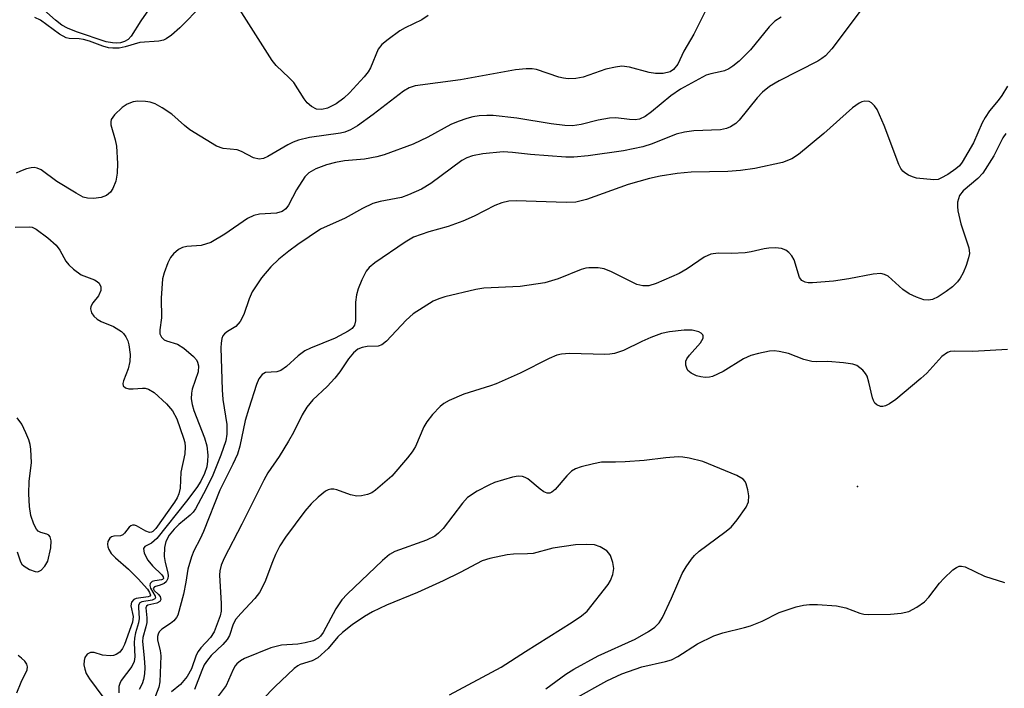
# Model space of a CAD drawing. Units: inches. Extents: x 1243762 to 1249762, y 477457 to 481457.
# Drawn here: x 1244797 to 1244978, y 478650 to 478773 of the extents above; entities that cross this region are included whole.
import ezdxf

# ---------------------------------------------------------------- set-up
doc = ezdxf.new("R2010")
doc.units = ezdxf.units.IN
doc.header["$MEASUREMENT"] = 0
doc.layers.add('ELEV-Spot Elevation', color=7, linetype='Continuous')
doc.layers.add('Undefined', color=1, linetype='Continuous')

msp = doc.modelspace()

# ---------------------------------------------------------------- linework, layer by layer
at = {"layer": 'ELEV-Spot Elevation'}
msp.add_point((1244950.68, 478687.39, 99.76), dxfattribs=at)
at = {"layer": 'Undefined'}
for points, elevation in [([(1244821.89, 478776.31), (1244819.43, 478772.71), (1244817.64, 478769.87), (1244817.08, 478769.3), (1244816.4, 478768.9), (1244815.68, 478768.67), (1244815.01, 478768.6), (1244814.2, 478768.65), (1244813.04, 478768.87), (1244807.59, 478770.68), (1244805.98, 478771.36), (1244804.95, 478771.93), (1244803.76, 478772.8), (1244797.77, 478778.18)], 114), ([(1244830.66, 478775.55), (1244826.57, 478771.42), (1244825.03, 478770.05), (1244824.07, 478769.38), (1244823.55, 478769.16), (1244822.72, 478768.97), (1244819.22, 478768.75), (1244816.53, 478767.94), (1244815.45, 478767.71), (1244814.28, 478767.68), (1244813.46, 478767.78), (1244812.43, 478768.06), (1244809.99, 478768.97), (1244808.9, 478769.29), (1244808.1, 478769.41), (1244806.27, 478769.46), (1244805.75, 478769.58), (1244804.52, 478770.23), (1244801, 478772.79), (1244799.98, 478773.33)], 112), ([(1244872.05, 478773.68), (1244870.89, 478772.89), (1244867.84, 478771.42), (1244866.85, 478770.84), (1244864.7, 478769.29), (1244863.57, 478768.38), (1244862.86, 478767.52), (1244861.44, 478764.08), (1244861.01, 478763.33), (1244860.32, 478762.45), (1244857.62, 478759.5), (1244856.6, 478758.52), (1244855.15, 478757.52), (1244853.62, 478756.7), (1244852.58, 478756.46), (1244851.56, 478756.54), (1244850.65, 478757), (1244849.85, 478757.69), (1244849.32, 478758.4), (1244847.4, 478761.4), (1244846.59, 478762.27), (1244844.21, 478764.53), (1244843.46, 478765.43), (1244836.19, 478776.89)], 112), ([(1244923.1, 478775), (1244920.7, 478770.27), (1244918.86, 478767.12), (1244917.73, 478764.77), (1244916.99, 478763.77), (1244916.37, 478763.36), (1244915.05, 478763.06), (1244913.65, 478763.03), (1244912.53, 478763.24), (1244908.91, 478764.22), (1244907.5, 478764.38), (1244906.33, 478764.23), (1244904.59, 478763.82), (1244900.42, 478762.35), (1244899.05, 478762.15), (1244897.68, 478762.1), (1244896.84, 478762.19), (1244895.97, 478762.4), (1244891.87, 478763.78), (1244891.05, 478763.92), (1244889.97, 478763.92), (1244888.05, 478763.71), (1244877.97, 478761.89), (1244869.63, 478760.8), (1244868.52, 478760.42), (1244867.5, 478759.83), (1244861.98, 478755.53), (1244859.06, 478753.48), (1244857.79, 478752.72), (1244856.79, 478752.33), (1244855.97, 478752.13), (1244850.28, 478751.31), (1244848.3, 478750.85), (1244847.29, 478750.47), (1244846.32, 478750), (1244842.68, 478747.82), (1244841.88, 478747.49), (1244841.07, 478747.34), (1244840.04, 478747.59), (1244837.81, 478748.76), (1244837.05, 478749.05), (1244834.47, 478749.31), (1244833.26, 478749.74), (1244828.38, 478752.73), (1244827.38, 478753.52), (1244825.05, 478755.62), (1244823.33, 478756.78), (1244822.05, 478757.48), (1244821.13, 478757.78), (1244820.28, 478757.91), (1244818.84, 478757.97), (1244818, 478757.88), (1244816.92, 478757.46), (1244815.99, 478756.82), (1244814.55, 478755.49), (1244813.97, 478754.64), (1244813.89, 478754.17), (1244813.93, 478753.64), (1244814.71, 478750.89), (1244814.92, 478749.76), (1244815.1, 478746.55), (1244815.09, 478744.81), (1244814.81, 478743.36), (1244814.29, 478741.98), (1244813.84, 478741.33), (1244813.09, 478740.69), (1244812.11, 478740.33), (1244810.73, 478740.17), (1244809.64, 478740.19), (1244808.83, 478740.42), (1244807.54, 478741.11), (1244803.99, 478743.29), (1244801.17, 478745.38), (1244800.4, 478745.73), (1244799.87, 478745.84), (1244799.32, 478745.8), (1244798.48, 478745.59), (1244797.38, 478745.17), (1244796.59, 478744.78)], 110), ([(1244951.69, 478775.23), (1244945.99, 478767.59), (1244944.82, 478766.3), (1244944.14, 478765.78), (1244943.39, 478765.32), (1244936.29, 478761.73), (1244934.57, 478760.68), (1244933.29, 478759.61), (1244932.3, 478758.62), (1244929.01, 478754.48), (1244928.37, 478753.91), (1244927.42, 478753.29), (1244926.66, 478752.96), (1244925.57, 478752.74), (1244920.66, 478752.53), (1244918.99, 478752.33), (1244917.45, 478751.91), (1244913.03, 478750.15), (1244911.37, 478749.64), (1244907.78, 478748.88), (1244901.34, 478747.97), (1244898.73, 478747.74), (1244897.27, 478747.74), (1244890.78, 478748.22), (1244887.45, 478748.59), (1244885.77, 478748.68), (1244882.05, 478748.36), (1244880.12, 478747.99), (1244879.14, 478747.62), (1244878.17, 478747.1), (1244872.52, 478742.92), (1244870.79, 478741.88), (1244868.45, 478740.85), (1244867.12, 478740.36), (1244863.26, 478739.63), (1244861.89, 478739.21), (1244860, 478738.34), (1244856.85, 478736.54), (1244852.29, 478734.53), (1244848.18, 478731.71), (1244846.53, 478730.49), (1244844.7, 478729.04), (1244843.23, 478727.61), (1244841.51, 478725.63), (1244839.78, 478723.04), (1244839.23, 478721.8), (1244838.28, 478718.9), (1244837.61, 478717.61), (1244836.79, 478716.73), (1244835.29, 478715.8), (1244834.71, 478715.34), (1244834.41, 478714.97), (1244834.22, 478714.49), (1244834.1, 478713.68), (1244834.08, 478712.82), (1244834.31, 478705.13), (1244834.44, 478703.33), (1244835.13, 478698.74), (1244835.18, 478697.01), (1244834.98, 478695.77), (1244834.08, 478693.15), (1244832.57, 478689.47), (1244831.38, 478686.95), (1244829.4, 478683.32), (1244828.99, 478682.71), (1244828.46, 478682.14), (1244826.39, 478680.47), (1244825.49, 478679.61), (1244824.61, 478678.49), (1244823.97, 478677.31), (1244823.75, 478676.25), (1244823.69, 478674.6), (1244823.85, 478673.5), (1244824.36, 478671.58), (1244824.42, 478671.05), (1244824.35, 478670.56), (1244824.02, 478669.94), (1244823.65, 478669.62), (1244822.95, 478669.31), (1244821.92, 478669), (1244821.67, 478668.74), (1244821.82, 478668.36), (1244822.59, 478667.71), (1244822.95, 478667.23), (1244823.04, 478666.7), (1244822.88, 478666.36), (1244822.35, 478666.02), (1244820.66, 478665.69), (1244820.43, 478665.49), (1244820.33, 478665.17), (1244820.5, 478663.32), (1244820.48, 478662.49), (1244820.34, 478661.67), (1244819.79, 478659.76), (1244819.71, 478658.98), (1244820.03, 478656.02), (1244820.14, 478654.27), (1244820.1, 478653.11), (1244819.88, 478652.05), (1244819.62, 478651.27), (1244819.11, 478650.21)], 106), ([(1244936.68, 478773.38), (1244935.5, 478772.64), (1244934.48, 478771.58), (1244931.07, 478767.4), (1244928.97, 478765.33), (1244927.83, 478764.39), (1244927.08, 478763.92), (1244926.28, 478763.55), (1244925.51, 478763.33), (1244923.82, 478763.02), (1244922.97, 478762.73), (1244918.26, 478760.16), (1244916.47, 478758.95), (1244912.94, 478756), (1244911.78, 478755.16), (1244910.75, 478754.7), (1244909.95, 478754.56), (1244908.92, 478754.61), (1244906.39, 478754.92), (1244905.22, 478754.87), (1244903.17, 478754.51), (1244900.08, 478753.68), (1244898.48, 478753.48), (1244897.08, 478753.54), (1244894.54, 478753.82), (1244888.27, 478754.87), (1244883.92, 478755.37), (1244882.77, 478755.38), (1244881.35, 478755.27), (1244880.24, 478755.09), (1244879.14, 478754.8), (1244877.52, 478754.28), (1244876.21, 478753.72), (1244871.98, 478751.38), (1244869.28, 478750.09), (1244863.99, 478748.16), (1244862.62, 478747.77), (1244860.34, 478747.33), (1244856.71, 478747.03), (1244855.06, 478746.77), (1244853.39, 478746.32), (1244851.44, 478745.59), (1244850.2, 478744.87), (1244849.41, 478744.11), (1244847.92, 478741.73), (1244846.47, 478738.94), (1244845.93, 478738.27), (1244845.28, 478737.76), (1244844.24, 478737.47), (1244841.15, 478737.28), (1244840.1, 478737.06), (1244838.93, 478736.48), (1244834.81, 478733.65), (1244832.22, 478732.12), (1244830.44, 478731.55), (1244827.84, 478731.37), (1244827.02, 478731.2), (1244826.28, 478730.8), (1244825.41, 478730.04), (1244824.85, 478729.37), (1244824.34, 478728.39), (1244823.65, 478726.54), (1244823.38, 478725.44), (1244823.13, 478721.92), (1244823.16, 478718.3), (1244822.89, 478716.11), (1244822.91, 478715.36), (1244823.17, 478714.73), (1244823.65, 478714.26), (1244824.11, 478714.06), (1244826.09, 478713.48), (1244827.29, 478712.77), (1244829.07, 478711.24), (1244829.59, 478710.58), (1244829.8, 478710.16), (1244829.95, 478709.48), (1244829.88, 478708.42), (1244828.79, 478705.22), (1244828.66, 478704.47), (1244828.65, 478703.48), (1244828.82, 478702.43), (1244829.12, 478701.34), (1244831.05, 478696.3), (1244831.51, 478694.88), (1244831.68, 478693.16), (1244831.62, 478692.06), (1244831.47, 478690.98), (1244831.08, 478689.76), (1244830.39, 478688.36), (1244829.64, 478687.22), (1244827.77, 478684.71), (1244822.33, 478677.85), (1244821.38, 478677.02), (1244820.16, 478676.44), (1244819.88, 478676.04), (1244820, 478675.22), (1244820.68, 478673.91), (1244821.52, 478672.88), (1244823.25, 478671.21), (1244823.48, 478670.86), (1244823.53, 478670.54), (1244823.36, 478670.34), (1244823.18, 478670.28), (1244821.95, 478670.13), (1244821.49, 478669.99), (1244821.1, 478669.61), (1244821.05, 478669.24), (1244821.18, 478668.81), (1244822.05, 478667.34), (1244822.07, 478667.04), (1244821.95, 478666.82), (1244821.49, 478666.59), (1244819.56, 478666.3), (1244819.19, 478666.07), (1244818.98, 478665.69), (1244818.95, 478665.26), (1244819.12, 478663.25), (1244818.99, 478662.44), (1244818.45, 478660.59), (1244818.26, 478659.64), (1244818.21, 478658.78), (1244818.3, 478656.2), (1244818.21, 478655.36), (1244817.77, 478654.44), (1244815.81, 478651.87), (1244815.54, 478651.31), (1244815.4, 478650.74), (1244815.38, 478649.59)], 108), ([(1244978.12, 478760.74), (1244977.09, 478759.05), (1244976.44, 478758.12), (1244974.87, 478756.22), (1244974.05, 478755.02), (1244973.5, 478754.01), (1244971.91, 478750.35), (1244969.85, 478746.83), (1244969.32, 478746.16), (1244968.67, 478745.58), (1244967.21, 478744.57), (1244965.95, 478743.85), (1244965.42, 478743.66), (1244964.66, 478743.58), (1244961.47, 478743.87), (1244960.71, 478744.11), (1244959.98, 478744.44), (1244959.32, 478744.85), (1244958.94, 478745.19), (1244958.62, 478745.62), (1244958.25, 478746.39), (1244955.55, 478753.55), (1244954.25, 478756.43), (1244953.79, 478757.14), (1244953.23, 478757.68), (1244952.79, 478757.9), (1244952, 478757.98), (1244951.46, 478757.87), (1244950.95, 478757.63), (1244949.74, 478756.77), (1244944.51, 478752.05), (1244939.84, 478748.21), (1244938.65, 478747.45), (1244936.9, 478746.75), (1244931.84, 478745.67), (1244929.24, 478745.28), (1244926.9, 478745.1), (1244920.22, 478745), (1244917.61, 478744.76), (1244914.52, 478744.25), (1244912.56, 478743.81), (1244908.65, 478742.72), (1244901.06, 478740), (1244899.05, 478739.51), (1244897.32, 478739.44), (1244888.12, 478739.7), (1244886.81, 478739.64), (1244885.55, 478739.38), (1244884.27, 478738.88), (1244880.43, 478736.9), (1244878.35, 478736), (1244875.69, 478735.02), (1244872.14, 478734.06), (1244869.35, 478733.05), (1244867.83, 478732.18), (1244862.26, 478728.39), (1244861.2, 478727.52), (1244860.68, 478726.85), (1244859.87, 478725.26), (1244859.18, 478723.6), (1244858.91, 478722.53), (1244858.74, 478721.17), (1244858.7, 478717.72), (1244858.52, 478716.93), (1244858.12, 478716.34), (1244857.35, 478715.84), (1244854.97, 478714.59), (1244850.45, 478712.77), (1244849.47, 478712.28), (1244848.2, 478711.34), (1244846.1, 478709.38), (1244845.02, 478708.64), (1244844.3, 478708.4), (1244842.25, 478708.3), (1244841.65, 478707.94), (1244841.04, 478707.1), (1244840.57, 478706.11), (1244839.16, 478701.68), (1244838.54, 478699.48), (1244837.51, 478694.76), (1244837.08, 478693.3), (1244836.27, 478691.48), (1244833.89, 478686.75), (1244830.86, 478679.13), (1244830.26, 478677.8), (1244829.12, 478675.63), (1244828.7, 478674.52), (1244828.03, 478672.24), (1244827.67, 478669.9), (1244827.2, 478667.66), (1244826.15, 478663.85), (1244825.94, 478663.41), (1244825.46, 478662.81), (1244824.85, 478662.31), (1244823.25, 478661.29), (1244822.76, 478660.76), (1244822.55, 478660.34), (1244822.44, 478659.9), (1244822.43, 478659.25), (1244822.93, 478657.35), (1244823.06, 478656.37), (1244822.86, 478651.65), (1244822.69, 478650.62), (1244821.8, 478648.29)], 104), ([(1244977.86, 478752.08), (1244977.29, 478751.25), (1244975.61, 478747.97), (1244973.65, 478744.81), (1244972.68, 478743.81), (1244970, 478741.58), (1244969.33, 478740.72), (1244968.99, 478739.51), (1244968.97, 478738.72), (1244969.06, 478737.92), (1244969.58, 478735.52), (1244971.07, 478731.14), (1244971.16, 478730.11), (1244971.02, 478729.28), (1244970.59, 478727.89), (1244970.04, 478726.53), (1244969.48, 478725.55), (1244968.98, 478724.9), (1244968.06, 478724), (1244966.91, 478723.12), (1244965.42, 478722.15), (1244964.42, 478721.68), (1244963.66, 478721.51), (1244962.84, 478721.62), (1244961.47, 478722.11), (1244960.12, 478722.71), (1244958.94, 478723.5), (1244956.29, 478725.92), (1244955.62, 478726.25), (1244954.91, 478726.42), (1244953.54, 478726.32), (1244949.09, 478725.41), (1244946.24, 478725.02), (1244942.45, 478724.72), (1244941.6, 478724.73), (1244941.06, 478724.82), (1244940.48, 478725.12), (1244940.05, 478725.68), (1244939.04, 478728.92), (1244938.64, 478729.64), (1244938.11, 478730.26), (1244937.55, 478730.67), (1244936.73, 478730.99), (1244935.64, 478731.11), (1244934.44, 478731.05), (1244933.56, 478730.92), (1244931.22, 478730.39), (1244930.1, 478730.23), (1244927.59, 478730.08), (1244925.12, 478730.14), (1244923.83, 478729.95), (1244922.61, 478729.41), (1244919.47, 478727.27), (1244917.98, 478726.44), (1244913.82, 478724.59), (1244912.45, 478724.18), (1244911.34, 478724.15), (1244910.26, 478724.39), (1244905.61, 478726.72), (1244904.29, 478727.26), (1244903.17, 478727.43), (1244901.45, 478727.46), (1244900.89, 478727.39), (1244900.05, 478727.16), (1244895.86, 478725.44), (1244893.39, 478724.73), (1244888.91, 478724.02), (1244882.23, 478723.75), (1244880.79, 478723.48), (1244875.09, 478722.12), (1244873.97, 478721.8), (1244872.94, 478721.32), (1244869.29, 478719.05), (1244868, 478717.87), (1244864.38, 478714.03), (1244863.52, 478713.33), (1244862.87, 478713.08), (1244860.87, 478713.04), (1244859.92, 478712.85), (1244859.14, 478712.53), (1244858.33, 478711.88), (1244857.44, 478710.81), (1244855.83, 478708.4), (1244854.93, 478707.25), (1244853.52, 478705.73), (1244850.93, 478703.3), (1244849.79, 478701.96), (1244848.96, 478700.55), (1244847.36, 478697.29), (1244846.47, 478695.73), (1244844.76, 478692.91), (1244842.65, 478689.89), (1244841.9, 478688.57), (1244837.93, 478680.5), (1244834.67, 478674.28), (1244834.11, 478672.97), (1244833.86, 478671.95), (1244833.81, 478671.14), (1244834.14, 478665.99), (1244834.12, 478664.54), (1244833.93, 478663.71), (1244832.83, 478660.78), (1244832.14, 478659.73), (1244830.39, 478657.85), (1244829.89, 478657.18), (1244829.55, 478656.5), (1244828.67, 478653.98), (1244827.9, 478652.59), (1244826.66, 478651.12), (1244825.04, 478649.82)], 102), ([(1244796.41, 478734.88), (1244798.96, 478734.96), (1244799.49, 478734.88), (1244800.24, 478734.52), (1244802.37, 478732.94), (1244803.92, 478731.58), (1244804.54, 478730.71), (1244805.64, 478728.65), (1244806.2, 478728), (1244807.06, 478727.21), (1244808.48, 478726.19), (1244810.92, 478725.24), (1244811.4, 478724.97), (1244811.76, 478724.62), (1244812.08, 478723.99), (1244812.05, 478723.28), (1244811.62, 478722.33), (1244810.61, 478721.02), (1244810.24, 478720.37), (1244810.18, 478719.92), (1244810.39, 478719.24), (1244810.79, 478718.58), (1244811.38, 478718.05), (1244812.16, 478717.65), (1244814.38, 478716.73), (1244815.83, 478715.8), (1244816.24, 478715.41), (1244816.67, 478714.79), (1244816.99, 478714.08), (1244817.2, 478713.33), (1244817.46, 478711.61), (1244817.41, 478710.3), (1244817.07, 478708.96), (1244816.24, 478706.76), (1244816.13, 478706.27), (1244816.18, 478705.85), (1244816.58, 478705.49), (1244817.21, 478705.29), (1244817.99, 478705.27), (1244819.68, 478705.44), (1244820.17, 478705.41), (1244820.78, 478705.26), (1244821.85, 478704.59), (1244824.13, 478702.52), (1244825.19, 478701.25), (1244826, 478699.79), (1244827.23, 478696.28), (1244827.45, 478695.46), (1244827.55, 478694.67), (1244827.48, 478693.36), (1244826.72, 478690.02), (1244826.59, 478687.08), (1244826.39, 478686.04), (1244826.06, 478685.32), (1244825.58, 478684.56), (1244822.16, 478679.71), (1244821.59, 478679.15), (1244821.34, 478679.03), (1244820.98, 478679), (1244820.3, 478679.21), (1244818.59, 478680.22), (1244818.23, 478680.33), (1244817.88, 478680.33), (1244817.54, 478680.2), (1244817.25, 478679.94), (1244816.44, 478678.88), (1244816.08, 478678.54), (1244815.69, 478678.37), (1244814.46, 478678.31), (1244814.04, 478678.18), (1244813.7, 478677.91), (1244813.38, 478677.3), (1244813.29, 478676.83), (1244813.33, 478676.34), (1244813.52, 478675.85), (1244813.95, 478675.15), (1244814.76, 478674.33), (1244817.14, 478672.23), (1244818.91, 478670.47), (1244820.6, 478668.57), (1244820.99, 478667.99), (1244821.15, 478667.51), (1244821.03, 478667.31), (1244820.77, 478667.21), (1244818.54, 478666.91), (1244818.14, 478666.7), (1244817.72, 478666.19), (1244817.58, 478665.55), (1244817.99, 478663.62), (1244817.89, 478662.57), (1244816.43, 478658.49), (1244816.05, 478657.74), (1244815.53, 478657.08), (1244814.88, 478656.6), (1244814.37, 478656.45), (1244813.81, 478656.41), (1244812.35, 478656.53), (1244810.84, 478656.97), (1244810.17, 478657), (1244809.55, 478656.67), (1244809.13, 478656.08), (1244809.01, 478655.56), (1244808.99, 478654.72), (1244809.14, 478653.92), (1244809.41, 478653.16), (1244810, 478652.15), (1244812.46, 478648.86)], 110), ([(1244978.14, 478712.5), (1244971.76, 478712.15), (1244968.35, 478712.21), (1244967.61, 478712.13), (1244967.15, 478711.97), (1244966.12, 478711.22), (1244963.35, 478708.19), (1244962.28, 478707.18), (1244957.66, 478703.36), (1244956.5, 478702.53), (1244955.79, 478702.15), (1244955.31, 478702.03), (1244954.85, 478702.08), (1244954.21, 478702.38), (1244953.86, 478702.69), (1244953.6, 478703.14), (1244953.41, 478703.66), (1244952.76, 478706.52), (1244952.42, 478707.61), (1244952.15, 478708.09), (1244951.62, 478708.71), (1244950.55, 478709.55), (1244949.79, 478709.84), (1244948.11, 478710.08), (1244945.26, 478710.29), (1244943.1, 478710.25), (1244942.28, 478710.31), (1244940.86, 478710.69), (1244938.02, 478711.74), (1244936.29, 478712.16), (1244935.42, 478712.25), (1244934.56, 478712.18), (1244932.53, 478711.78), (1244931.11, 478711.39), (1244929.8, 478710.76), (1244926.04, 478708.46), (1244924.08, 478707.58), (1244923.56, 478707.45), (1244922.77, 478707.38), (1244921.96, 478707.48), (1244921.16, 478707.7), (1244920.17, 478708.14), (1244919.62, 478708.64), (1244919.38, 478709.1), (1244919.24, 478709.6), (1244919.24, 478710.35), (1244919.43, 478710.81), (1244919.9, 478711.46), (1244921.94, 478713.7), (1244922.38, 478714.57), (1244922.4, 478714.98), (1244922.32, 478715.17), (1244922.01, 478715.5), (1244921.62, 478715.73), (1244920.39, 478716.05), (1244918.9, 478716.05), (1244916.21, 478715.75), (1244914.76, 478715.4), (1244912.79, 478714.69), (1244911.16, 478713.97), (1244907.79, 478712.3), (1244906.15, 478711.76), (1244905.28, 478711.62), (1244904.4, 478711.58), (1244897.89, 478711.78), (1244896.43, 478711.64), (1244895.58, 478711.44), (1244894.22, 478710.85), (1244888.86, 478708.19), (1244884.48, 478706.22), (1244883.42, 478705.82), (1244878.59, 478704.3), (1244875.87, 478703.17), (1244874.88, 478702.6), (1244874.23, 478702.06), (1244872.85, 478700.59), (1244871.76, 478699.26), (1244871.24, 478698.34), (1244869.69, 478694.7), (1244869.11, 478693.75), (1244868.26, 478692.66), (1244865.39, 478689.32), (1244862.4, 478686.7), (1244861.7, 478686.25), (1244860.91, 478685.94), (1244859.79, 478685.68), (1244858.95, 478685.64), (1244857.82, 478685.9), (1244855.28, 478686.81), (1244854.73, 478686.93), (1244854.21, 478686.93), (1244853.72, 478686.79), (1244853.25, 478686.52), (1244851.9, 478685.42), (1244850.61, 478684.2), (1244849.41, 478682.87), (1244845.88, 478678.14), (1244844.87, 478676.52), (1244844.07, 478674.97), (1244843.49, 478673.62), (1244842.12, 478669.9), (1244841.12, 478668.01), (1244840.27, 478666.91), (1244837.69, 478664.16), (1244836.83, 478663.08), (1244836.33, 478662.21), (1244835.64, 478660.09), (1244835.2, 478659.36), (1244834.42, 478658.49), (1244832.31, 478656.43), (1244831.61, 478655.6), (1244831.01, 478654.71), (1244830.55, 478653.71), (1244829.25, 478650.2)], 100), ([(1244796.76, 478675.45), (1244797.35, 478673.58), (1244797.61, 478673.17), (1244798.01, 478672.81), (1244798.99, 478672.21), (1244800.02, 478671.81), (1244800.51, 478671.79), (1244801.12, 478672.08), (1244801.84, 478672.81), (1244802.34, 478673.75), (1244802.91, 478676.15), (1244802.97, 478677.47), (1244802.79, 478678.16), (1244802.55, 478678.5), (1244802.19, 478678.68), (1244801.06, 478678.99), (1244800.62, 478679.24), (1244800.27, 478679.59), (1244799.78, 478680.52), (1244799.28, 478682.09), (1244798.99, 478683.73), (1244798.91, 478686.04), (1244798.96, 478688.35), (1244799.35, 478691.74), (1244799.25, 478694.27), (1244799.13, 478695.1), (1244798.9, 478695.92), (1244798.35, 478697.26), (1244797.59, 478698.82), (1244796.78, 478699.98)], 110), ([(1244898.83, 478648.52), (1244904.77, 478651.81), (1244907.52, 478653.11), (1244911.15, 478654.34), (1244915.5, 478655.33), (1244916.58, 478655.67), (1244917.78, 478656.29), (1244921.34, 478658.57), (1244924.36, 478660.06), (1244925.98, 478660.62), (1244929.96, 478661.55), (1244931.06, 478661.89), (1244933.22, 478662.73), (1244936.34, 478664.32), (1244939.46, 478665.36), (1244940.79, 478665.67), (1244941.88, 478665.81), (1244943.33, 478665.77), (1244946.81, 478665.52), (1244948.5, 478665.2), (1244951.08, 478664.2), (1244951.85, 478664.04), (1244952.7, 478663.97), (1244956.72, 478664.01), (1244958.68, 478664.22), (1244960.04, 478664.51), (1244961.56, 478665.29), (1244962.94, 478666.3), (1244963.72, 478667.15), (1244965.68, 478669.7), (1244966.45, 478670.58), (1244968.14, 478672.12), (1244968.81, 478672.58), (1244969.28, 478672.78), (1244969.71, 478672.81), (1244970.37, 478672.66), (1244973.91, 478670.99), (1244977.57, 478669.79)], 100), ([(1244796.71, 478649.63), (1244797.48, 478651.55), (1244798.59, 478653.81), (1244798.65, 478654.4), (1244798.54, 478654.83), (1244798.13, 478655.43), (1244797.55, 478655.97), (1244796.91, 478656.43)], 110)]:
    msp.add_lwpolyline(points, dxfattribs=dict(at, elevation=elevation))
for points in [[(1244893.57, 478650.35, 98), (1244897.22, 478653.01, 98), (1244898.71, 478653.94, 98), (1244903.14, 478656.39, 98), (1244909.95, 478659.44, 98), (1244912.4, 478660.83, 98), (1244913.55, 478661.62, 98), (1244914.34, 478662.44, 98), (1244914.96, 478663.43, 98), (1244916.61, 478666.94, 98), (1244918.58, 478671.44, 98), (1244919.3, 478672.69, 98), (1244920.27, 478674.11, 98), (1244920.82, 478674.76, 98), (1244921.68, 478675.54, 98), (1244926.39, 478679.05, 98), (1244927.5, 478679.98, 98), (1244928.6, 478681.29, 98), (1244930.27, 478683.61, 98), (1244930.72, 478684.59, 98), (1244930.75, 478685.67, 98), (1244930.57, 478686.78, 98), (1244930.29, 478687.86, 98), (1244930.07, 478688.34, 98), (1244929.75, 478688.73, 98), (1244928.56, 478689.42, 98), (1244922.33, 478691.98, 98), (1244919.81, 478692.6, 98), (1244918.67, 478692.77, 98), (1244917.81, 478692.81, 98), (1244915.54, 478692.64, 98), (1244911.62, 478692.19, 98), (1244908.11, 478691.92, 98), (1244906.36, 478691.84, 98), (1244903.77, 478691.86, 98), (1244902.34, 478691.58, 98), (1244900.08, 478691, 98), (1244898.99, 478690.63, 98), (1244898.26, 478690.2, 98), (1244897.42, 478689.38, 98), (1244895.28, 478686.86, 98), (1244894.7, 478686.36, 98), (1244894.3, 478686.19, 98), (1244893.85, 478686.18, 98), (1244893.2, 478686.45, 98), (1244892.53, 478686.92, 98), (1244890.29, 478688.78, 98), (1244889.82, 478689.06, 98), (1244889.32, 478689.23, 98), (1244888.54, 478689.27, 98), (1244887.46, 478689.11, 98), (1244884.2, 478688.14, 98), (1244883.12, 478687.66, 98), (1244881, 478686.53, 98), (1244879.26, 478685.4, 98), (1244878.29, 478684.34, 98), (1244874.76, 478679.68, 98), (1244873.95, 478678.85, 98), (1244873.27, 478678.32, 98), (1244871.75, 478677.59, 98), (1244865.93, 478675.5, 98), (1244864.95, 478674.94, 98), (1244863.65, 478673.86, 98), (1244857.19, 478667.69, 98), (1244856.2, 478666.62, 98), (1244855.1, 478664.99, 98), (1244852.82, 478660.65, 98), (1244852.33, 478659.98, 98), (1244851.94, 478659.62, 98), (1244851.02, 478659.14, 98), (1244849.48, 478658.74, 98), (1244848.13, 478658.55, 98), (1244845.17, 478658.32, 98), (1244843.19, 478657.88, 98), (1244838.41, 478655.89, 98), (1244837.68, 478655.48, 98), (1244837.01, 478654.94, 98), (1244836.69, 478654.53, 98), (1244836.34, 478653.9, 98), (1244835.03, 478650.93, 98), (1244833.04, 478648.25, 98)], [(1244875.94, 478649.27, 96), (1244885.42, 478654.3, 96), (1244889.84, 478657.2, 96), (1244898.43, 478662.53, 96), (1244900.13, 478663.7, 96), (1244901.13, 478664.59, 96), (1244904.98, 478669.46, 96), (1244905.43, 478670.18, 96), (1244905.87, 478671.26, 96), (1244906.03, 478672.37, 96), (1244905.85, 478673.46, 96), (1244905.4, 478674.77, 96), (1244905.12, 478675.22, 96), (1244904.74, 478675.61, 96), (1244903.54, 478676.35, 96), (1244902.48, 478676.7, 96), (1244901.04, 478676.8, 96), (1244898.99, 478676.73, 96), (1244894.89, 478676.08, 96), (1244891.28, 478675.11, 96), (1244890.21, 478675.04, 96), (1244887.67, 478675.02, 96), (1244886.51, 478674.88, 96), (1244883.31, 478674.2, 96), (1244881.92, 478673.76, 96), (1244877.91, 478671.62, 96), (1244874.76, 478670.1, 96), (1244870.1, 478668, 96), (1244864.4, 478665.64, 96), (1244861.81, 478664.44, 96), (1244860.35, 478663.61, 96), (1244858.08, 478662.07, 96), (1244856.33, 478660.67, 96), (1244855.5, 478659.88, 96), (1244853.7, 478657.75, 96), (1244851.84, 478656.04, 96), (1244850.77, 478655.44, 96), (1244848.61, 478654.79, 96), (1244848.16, 478654.56, 96), (1244847.49, 478654.07, 96), (1244843.94, 478650.71, 96), (1244841.73, 478648.44, 96)]]:
    msp.add_polyline3d(points, dxfattribs=at)

doc.saveas('drawing.dxf')
